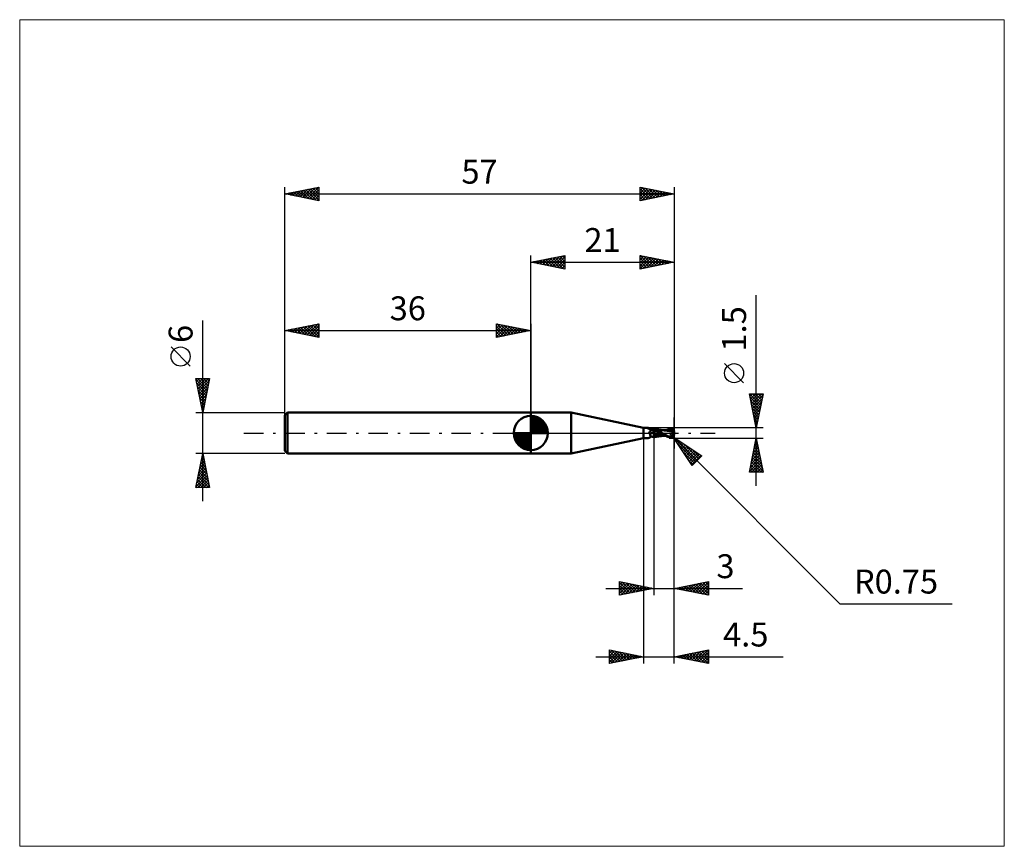
# Model space of a CAD drawing. Units: millimetres. Extents: x -75 to 69, y -61 to 61.
import ezdxf
from ezdxf.enums import TextEntityAlignment as Align

# ---------------------------------------------------------------- set-up
doc = ezdxf.new("R2010")
doc.units = ezdxf.units.MM
doc.header["$LTSCALE"] = 7.15
doc.linetypes.add('LONGDASH_DASH', pattern=[0.85, 0.4, -0.2, 0.05, -0.2])
for name, color, linetype in [('1', 4, 'CONTINUOUS'), ('2', 7, 'CONTINUOUS'), ('4', 2, 'LONGDASH_DASH'), ('CUT', 1, 'CONTINUOUS'), ('INFTOTAL', 9, 'CONTINUOUS'), ('NOCUT', 7, 'CONTINUOUS'), ('SK1', 4, 'CONTINUOUS'), ('SK2', 7, 'CONTINUOUS'), ('SK4', 2, 'LONGDASH_DASH')]:
    doc.layers.add(name, color=color, linetype=linetype)
doc.styles.get("Standard").update_dxf_attribs({"font": 'Monospac821 BT'})

msp = doc.modelspace()

# ---------------------------------------------------------------- linework, layer by layer
at = {"layer": '1', "color": 4, "linetype": 'CONTINUOUS', "lineweight": 50}
for p, q in [((0, 3), (5.91, 3)), ((0, -3), (0, 3)), ((16.5, 0.75), (5.91, 3)), ((5.91, -3), (5.91, 3)), ((16.5, 0.75), (17.01, 0.75)), ((16.5, -0.75), (16.5, 0.75)), ((16.99, 0.75), (16.99, 0.75)), ((16.99, 0.75), (16.99, 0.75)), ((16.99, 0.75), (16.99, 0.75)), ((16.99, 0.74), (16.99, 0.75)), ((16.99, 0.75), (17, 0.75)), ((16.99, 0.75), (16.99, 0.75)), ((16.99, 0.75), (16.99, 0.75)), ((16.99, 0.75), (16.99, 0.75)), ((16.99, 0.75), (16.99, 0.75)), ((17, 0.74), (16.99, 0.74)), ((17, 0.75), (17.01, 0.75)), ((17, 0.75), (17, 0.75)), ((17, 0.75), (17, 0.75)), ((17, 0.74), (17, 0.74)), ((17, 0.74), (17, 0.74)), ((17, 0.74), (17, 0.74)), ((17.01, 0.74), (17, 0.74)), ((17.02, 0.75), (17.01, 0.75)), ((17.01, 0.75), (17.01, 0.75)), ((17.01, 0.75), (17.01, 0.75)), ((17.01, 0.74), (17.01, 0.74)), ((17.04, 0.73), (17.01, 0.74)), ((17.03, 0.75), (17.02, 0.75)), ((17.02, 0.75), (17.02, 0.75)), ((17.04, 0.75), (17.03, 0.75)), ((17.04, 0.75), (17.04, 0.75)), ((17.05, 0.75), (17.04, 0.75)), ((17.06, 0.72), (17.04, 0.73)), ((17.09, 0.75), (17.05, 0.75)), ((17.05, 0.75), (17.05, 0.75)), ((17.09, 0.71), (17.06, 0.72)), ((17.12, 0.75), (17.09, 0.75)), ((17.12, 0.7), (17.09, 0.71)), ((17.15, 0.75), (17.12, 0.75)), ((17.15, 0.69), (17.12, 0.7)), ((17.18, 0.74), (17.15, 0.75)), ((17.18, 0.67), (17.15, 0.69)), ((17.21, 0.74), (17.18, 0.74)), ((17.21, 0.66), (17.18, 0.67)), ((17.24, 0.74), (17.21, 0.74)), ((17.25, 0.65), (17.21, 0.66)), ((17.26, 0.73), (17.24, 0.74)), ((17.28, 0.63), (17.25, 0.65)), ((17.29, 0.73), (17.26, 0.73)), ((17.32, 0.62), (17.28, 0.63)), ((17.32, 0.72), (17.29, 0.73)), ((17.34, 0.71), (17.32, 0.72)), ((17.36, 0.6), (17.32, 0.62)), ((17.33, 0.06), (17.34, 0.07)), ((17.33, 0.04), (17.33, 0.06)), ((17.33, 0.02), (17.33, 0.04)), ((17.33, 0), (17.33, 0.02)), ((17.33, -0.01), (17.33, 0)), ((17.36, 0.71), (17.34, 0.71)), ((17.34, 0.09), (17.35, 0.11)), ((17.34, 0.07), (17.34, 0.09)), ((17.35, 0.11), (17.36, 0.13)), ((17.38, 0.7), (17.36, 0.71)), ((17.39, 0.59), (17.36, 0.6)), ((17.36, 0.14), (17.37, 0.16)), ((17.36, 0.13), (17.36, 0.14)), ((17.37, 0.16), (17.38, 0.18)), ((17.4, 0.68), (17.38, 0.7)), ((17.38, 0.18), (17.4, 0.19)), ((17.43, 0.58), (17.39, 0.59)), ((17.42, 0.67), (17.4, 0.68)), ((17.4, 0.19), (17.41, 0.21)), ((17.41, 0.21), (17.42, 0.23)), ((17.44, 0.66), (17.42, 0.67)), ((17.42, 0.23), (17.44, 0.24)), ((17.47, 0.57), (17.43, 0.58)), ((17.45, 0.64), (17.44, 0.66)), ((17.44, 0.24), (17.45, 0.26)), ((17.47, 0.62), (17.45, 0.64)), ((17.45, 0.26), (17.47, 0.27)), ((17.48, 0.61), (17.47, 0.62)), ((17.51, 0.56), (17.47, 0.57)), ((17.47, 0.27), (17.48, 0.29)), ((17.48, 0.61), (17.48, 0.61)), ((17.49, 0.59), (17.48, 0.61)), ((17.48, 0.29), (17.5, 0.3)), ((17.5, 0.58), (17.49, 0.59)), ((17.51, 0.58), (17.5, 0.58)), ((17.5, 0.3), (17.52, 0.32)), ((17.52, 0.57), (17.51, 0.58)), ((17.56, 0.55), (17.51, 0.56)), ((17.54, 0.56), (17.52, 0.57)), ((17.52, 0.32), (17.54, 0.33)), ((17.56, 0.55), (17.54, 0.56)), ((17.54, 0.33), (17.56, 0.34)), ((17.58, 0.55), (17.56, 0.55)), ((17.6, 0.54), (17.56, 0.55)), ((17.56, 0.34), (17.57, 0.35)), ((17.57, 0.35), (17.59, 0.37)), ((17.61, 0.54), (17.58, 0.55)), ((17.59, 0.37), (17.65, 0.39)), ((17.64, 0.53), (17.6, 0.54)), ((17.63, 0.53), (17.61, 0.54)), ((17.64, 0.53), (17.63, 0.53)), ((17.68, 0.52), (17.64, 0.53)), ((17.67, 0.53), (17.64, 0.53)), ((17.65, 0.39), (17.7, 0.42)), ((17.7, 0.53), (17.67, 0.53)), ((17.7, 0.52), (17.68, 0.52)), ((17.7, 0.53), (17.73, 0.53)), ((17.72, 0.52), (17.7, 0.52)), ((17.7, 0.42), (17.75, 0.44)), ((17.74, 0.52), (17.72, 0.52)), ((17.73, 0.53), (17.77, 0.54)), ((17.76, 0.52), (17.74, 0.52)), ((17.75, 0.44), (17.81, 0.46)), ((17.76, 0.52), (17.78, 0.52)), ((17.77, 0.54), (17.81, 0.55)), ((17.78, 0.52), (17.8, 0.52)), ((17.8, 0.52), (17.81, 0.52)), ((17.81, 0.55), (17.84, 0.56)), ((17.81, 0.52), (17.83, 0.52)), ((17.81, 0.46), (17.87, 0.48)), ((17.83, 0.52), (17.85, 0.52)), ((17.84, 0.56), (17.88, 0.57)), ((17.85, 0.52), (17.87, 0.53)), ((17.87, 0.53), (17.88, 0.53)), ((17.87, 0.48), (17.94, 0.49)), ((17.88, 0.57), (17.92, 0.58)), ((17.88, 0.53), (17.9, 0.54)), ((17.9, 0.54), (17.91, 0.54)), ((17.91, 0.54), (17.93, 0.55)), ((17.92, 0.58), (17.96, 0.6)), ((17.93, 0.55), (17.94, 0.55)), ((17.94, 0.55), (17.95, 0.56)), ((17.94, 0.49), (18, 0.5)), ((17.95, 0.56), (17.96, 0.56)), ((17.96, 0.6), (18, 0.62)), ((17.96, 0.56), (17.97, 0.56)), ((17.97, 0.56), (17.98, 0.57)), ((17.98, 0.57), (17.99, 0.58)), ((17.98, 0.57), (17.98, 0.57)), ((17.99, 0.58), (18, 0.58)), ((18.04, 0.62), (18, 0.63)), ((18, -0.63), (18, 0.63)), ((18.04, 0.59), (18, 0.6)), ((18, 0.58), (18, 0.59)), ((18.16, 0.42), (18, 0.5)), ((18.16, 0.35), (18, 0.41)), ((18.27, -0.07), (18, 0.02)), ((18.08, 0.61), (18.04, 0.62)), ((18.1, 0.56), (18.04, 0.59)), ((18.12, 0.6), (18.08, 0.61)), ((18.18, 0.53), (18.1, 0.56)), ((18.16, 0.59), (18.12, 0.6)), ((18.19, 0.59), (18.16, 0.59)), ((18.31, 0.35), (18.16, 0.42)), ((18.33, 0.28), (18.16, 0.35)), ((18.28, 0.48), (18.18, 0.53)), ((18.26, 0.57), (18.19, 0.59)), ((18.33, 0.56), (18.26, 0.57)), ((18.4, 0.43), (18.28, 0.48)), ((18.44, 0.28), (18.31, 0.35)), ((18.38, 0.55), (18.33, 0.56)), ((18.49, 0.21), (18.33, 0.28)), ((18.45, 0.53), (18.38, 0.55)), ((18.51, 0.38), (18.4, 0.43)), ((18.57, 0.21), (18.44, 0.28)), ((18.52, 0.52), (18.45, 0.53)), ((18.65, 0.14), (18.49, 0.21)), ((18.63, 0.32), (18.51, 0.38)), ((18.57, 0.51), (18.52, 0.52)), ((18.64, 0.5), (18.57, 0.51)), ((18.68, 0.15), (18.57, 0.21)), ((18.75, 0.26), (18.63, 0.32)), ((18.72, 0.49), (18.64, 0.5)), ((18.82, 0.07), (18.65, 0.14)), ((18.82, 0.08), (18.68, 0.15)), ((18.76, 0.48), (18.72, 0.49)), ((18.9, 0.19), (18.75, 0.26)), ((18.84, 0.47), (18.76, 0.48)), ((18.98, 0), (18.82, 0.08)), ((18.98, 0), (18.82, 0.07)), ((18.91, 0.46), (18.84, 0.47)), ((19.07, 0.1), (18.9, 0.19)), ((18.95, 0.46), (18.91, 0.46)), ((19.03, 0.45), (18.95, 0.46)), ((18.98, 0), (18.98, 0)), ((19.1, 0.44), (19.03, 0.45)), ((19.24, 0), (19.07, 0.1)), ((19.14, 0.43), (19.1, 0.44)), ((19.22, 0.43), (19.14, 0.43)), ((19.29, 0.42), (19.22, 0.43)), ((19.34, -0.06), (19.24, 0)), ((19.34, 0.41), (19.29, 0.42)), ((19.4, 0.41), (19.34, 0.41)), ((19.45, 0.4), (19.4, 0.41)), ((19.53, 0.39), (19.45, 0.4)), ((19.51, 0.4), (19.56, 0.4)), ((19.59, 0.39), (19.53, 0.39)), ((19.56, 0.4), (19.62, 0.4)), ((19.62, 0.39), (19.59, 0.39)), ((19.62, 0.4), (19.66, 0.4)), ((19.65, 0.38), (19.62, 0.39)), ((19.69, 0.38), (19.65, 0.38)), ((19.66, 0.4), (19.7, 0.4)), ((19.73, 0.38), (19.69, 0.38)), ((19.7, 0.4), (19.75, 0.4)), ((19.77, 0.37), (19.73, 0.38)), ((19.8, 0.4), (19.75, 0.4)), ((19.81, 0.37), (19.77, 0.37)), ((19.85, 0.4), (19.8, 0.4)), ((19.84, 0.36), (19.81, 0.37)), ((19.84, 0.36), (19.81, 0.37)), ((19.84, 0.4), (19.98, 0.44)), ((19.86, 0.36), (19.84, 0.36)), ((19.87, 0.36), (19.84, 0.36)), ((19.9, 0.4), (19.85, 0.4)), ((19.88, 0.36), (19.86, 0.36)), ((19.9, 0.35), (19.87, 0.36)), ((19.91, 0.35), (19.88, 0.36)), ((19.98, 0.4), (19.9, 0.4)), ((19.93, 0.35), (19.9, 0.35)), ((19.93, 0.35), (19.91, 0.35)), ((19.95, 0.35), (19.93, 0.35)), ((19.96, 0.35), (19.93, 0.35)), ((19.98, 0.34), (19.95, 0.35)), ((19.98, 0.34), (19.96, 0.35)), ((19.98, 0.44), (20.11, 0.49)), ((20.05, 0.4), (19.98, 0.4)), ((20.16, 0.32), (19.98, 0.34)), ((20.12, 0.4), (20.05, 0.4)), ((20.11, 0.49), (20.25, 0.52)), ((20.22, 0.39), (20.12, 0.4)), ((20.34, 0.29), (20.16, 0.32)), ((20.32, 0.39), (20.22, 0.39)), ((20.25, 0.63), (20.29, 0.64)), ((20.25, 0.52), (20.39, 0.55)), ((20.29, 0.64), (20.33, 0.65)), ((20.42, 0.39), (20.32, 0.39)), ((20.33, 0.65), (20.37, 0.65)), ((20.5, 0.26), (20.34, 0.29)), ((20.37, 0.65), (20.41, 0.66)), ((20.39, 0.55), (20.53, 0.58)), ((20.41, 0.66), (20.45, 0.66)), ((20.51, 0.38), (20.42, 0.39)), ((20.49, 0.65), (20.45, 0.66)), ((20.53, 0.65), (20.49, 0.65)), ((20.64, 0.23), (20.5, 0.26)), ((20.61, 0.37), (20.51, 0.38)), ((20.56, 0.64), (20.53, 0.65)), ((20.53, 0.58), (20.67, 0.6)), ((20.6, 0.63), (20.56, 0.64)), ((20.64, 0.61), (20.6, 0.63)), ((20.71, 0.36), (20.61, 0.37)), ((20.67, 0.6), (20.64, 0.61)), ((20.76, 0.2), (20.64, 0.23)), ((20.7, 0.58), (20.67, 0.6)), ((20.72, 0.57), (20.7, 0.58)), ((20.74, 0.35), (20.71, 0.36)), ((20.74, 0.55), (20.72, 0.57)), ((20.76, 0.54), (20.74, 0.55)), ((20.77, 0.35), (20.74, 0.35)), ((20.78, 0.52), (20.76, 0.54)), ((20.86, 0.18), (20.76, 0.2)), ((20.8, 0.34), (20.77, 0.35)), ((20.8, 0.51), (20.78, 0.52)), ((20.82, 0.49), (20.8, 0.51)), ((20.83, 0.34), (20.8, 0.34)), ((20.81, -0.02), (20.82, 0.01)), ((20.83, 0.47), (20.82, 0.49)), ((20.82, 0.01), (20.83, 0.04)), ((20.84, 0.46), (20.83, 0.47)), ((20.86, 0.34), (20.83, 0.34)), ((20.83, 0.04), (20.84, 0.06)), ((20.86, 0.44), (20.84, 0.46)), ((20.84, 0.06), (20.85, 0.09)), ((20.85, 0.12), (20.86, 0.15)), ((20.85, 0.09), (20.85, 0.12)), ((20.87, 0.43), (20.86, 0.44)), ((20.89, 0.33), (20.86, 0.34)), ((20.86, 0.19), (20.87, 0.19)), ((20.86, 0.19), (20.86, 0.19)), ((20.86, 0.19), (20.86, 0.19)), ((20.86, 0.18), (20.86, 0.19)), ((20.86, 0.15), (20.86, 0.18)), ((20.86, 0.18), (20.86, 0.18)), ((20.86, 0.18), (20.86, 0.18)), ((20.86, 0.18), (20.86, 0.18)), ((20.86, 0.18), (20.86, 0.18)), ((20.86, 0.18), (20.86, 0.18)), ((20.88, 0.41), (20.87, 0.43)), ((20.87, 0.19), (20.88, 0.19)), ((20.87, 0.19), (20.87, 0.19)), ((20.88, 0.4), (20.88, 0.41)), ((20.89, 0.39), (20.88, 0.4)), ((20.88, 0.19), (20.89, 0.19)), ((20.88, 0.19), (20.88, 0.19)), ((20.88, 0.19), (20.88, 0.19)), ((20.89, 0.37), (20.89, 0.39)), ((20.9, 0.36), (20.89, 0.37)), ((20.89, 0.33), (20.9, 0.34)), ((20.89, 0.33), (20.89, 0.33)), ((20.89, 0.32), (20.89, 0.33)), ((20.89, 0.3), (20.89, 0.32)), ((20.89, 0.28), (20.89, 0.3)), ((20.89, 0.26), (20.89, 0.28)), ((20.89, 0.24), (20.89, 0.26)), ((20.89, 0.22), (20.89, 0.24)), ((20.89, 0.19), (20.89, 0.22)), ((20.9, 0.35), (20.9, 0.36)), ((20.9, 0.35), (20.9, 0.35)), ((20.9, 0.34), (20.9, 0.35)), ((21, 0), (20.98, 0)), ((5.91, -3), (16.5, -0.75)), ((16.5, -0.75), (17.01, -0.75)), ((17.01, -0.75), (17.02, -0.75)), ((17.02, -0.75), (17.02, -0.75)), ((17.02, -0.75), (17.03, -0.75)), ((17.03, -0.75), (17.04, -0.75)), ((17.04, -0.75), (17.05, -0.75)), ((17.04, -0.75), (17.04, -0.75)), ((17.05, -0.75), (17.05, -0.75)), ((17.05, -0.75), (17.09, -0.75)), ((17.09, -0.75), (17.12, -0.75)), ((17.12, -0.75), (17.15, -0.75)), ((17.15, -0.75), (17.18, -0.74)), ((17.18, -0.74), (17.21, -0.74)), ((17.21, -0.74), (17.24, -0.74)), ((17.24, -0.74), (17.26, -0.73)), ((17.26, -0.73), (17.29, -0.73)), ((17.29, -0.73), (17.32, -0.72)), ((17.32, -0.72), (17.34, -0.71)), ((17.33, -0.02), (17.33, -0.01)), ((17.33, -0.03), (17.33, -0.02)), ((17.33, -0.04), (17.33, -0.03)), ((17.34, -0.05), (17.33, -0.04)), ((17.34, -0.06), (17.34, -0.05)), ((17.34, -0.07), (17.34, -0.06)), ((17.35, -0.08), (17.34, -0.07)), ((17.34, -0.71), (17.36, -0.71)), ((17.35, -0.09), (17.35, -0.08)), ((17.36, -0.1), (17.35, -0.09)), ((17.36, -0.1), (17.36, -0.1)), ((17.37, -0.11), (17.36, -0.1)), ((17.36, -0.71), (17.38, -0.7)), ((17.38, -0.12), (17.37, -0.11)), ((17.39, -0.13), (17.38, -0.12)), ((17.38, -0.7), (17.4, -0.68)), ((17.39, -0.13), (17.39, -0.13)), ((17.4, -0.14), (17.39, -0.13)), ((17.41, -0.15), (17.4, -0.14)), ((17.4, -0.68), (17.42, -0.67)), ((17.42, -0.15), (17.41, -0.15)), ((17.43, -0.16), (17.42, -0.15)), ((17.42, -0.67), (17.44, -0.66)), ((17.44, -0.19), (17.43, -0.16)), ((17.45, -0.22), (17.44, -0.19)), ((17.44, -0.66), (17.45, -0.64)), ((17.46, -0.26), (17.45, -0.22)), ((17.45, -0.64), (17.47, -0.62)), ((17.47, -0.29), (17.46, -0.26)), ((17.48, -0.32), (17.47, -0.29)), ((17.47, -0.62), (17.48, -0.6)), ((17.47, -0.62), (17.48, -0.61)), ((17.49, -0.36), (17.48, -0.32)), ((17.48, -0.6), (17.49, -0.58)), ((17.48, -0.61), (17.49, -0.59)), ((17.48, -0.61), (17.48, -0.61)), ((17.5, -0.39), (17.49, -0.36)), ((17.49, -0.56), (17.5, -0.53)), ((17.49, -0.58), (17.49, -0.56)), ((17.49, -0.59), (17.5, -0.58)), ((17.5, -0.42), (17.5, -0.39)), ((17.5, -0.45), (17.5, -0.42)), ((17.5, -0.48), (17.5, -0.45)), ((17.5, -0.51), (17.5, -0.48)), ((17.5, -0.53), (17.5, -0.51)), ((17.5, -0.58), (17.51, -0.58)), ((17.51, -0.58), (17.52, -0.57)), ((17.52, -0.57), (17.54, -0.56)), ((17.54, -0.56), (17.56, -0.55)), ((17.56, -0.55), (17.58, -0.55)), ((17.58, -0.55), (17.61, -0.54)), ((17.61, -0.54), (17.63, -0.54)), ((17.63, -0.54), (17.64, -0.53)), ((17.64, -0.53), (17.67, -0.53)), ((17.67, -0.53), (17.7, -0.53)), ((17.73, -0.53), (17.7, -0.53)), ((17.77, -0.54), (17.73, -0.53)), ((17.81, -0.55), (17.77, -0.54)), ((17.84, -0.56), (17.81, -0.55)), ((17.88, -0.57), (17.84, -0.56)), ((17.92, -0.58), (17.88, -0.57)), ((17.96, -0.6), (17.92, -0.58)), ((18, -0.62), (17.96, -0.6)), ((18.03, -0.21), (18, -0.2)), ((18, -0.63), (18.04, -0.62)), ((18.06, -0.23), (18.03, -0.21)), ((18.04, -0.62), (18.08, -0.61)), ((18.09, -0.24), (18.06, -0.23)), ((18.08, -0.61), (18.12, -0.6)), ((18.13, -0.25), (18.09, -0.24)), ((18.12, -0.6), (18.16, -0.59)), ((18.16, -0.25), (18.13, -0.25)), ((18.19, -0.26), (18.16, -0.25)), ((18.16, -0.59), (18.2, -0.58)), ((18.24, -0.27), (18.19, -0.26)), ((18.2, -0.58), (18.28, -0.57)), ((18.29, -0.29), (18.24, -0.27)), ((18.54, -0.14), (18.27, -0.07)), ((18.28, -0.57), (18.34, -0.55)), ((18.34, -0.3), (18.29, -0.29)), ((18.39, -0.31), (18.34, -0.3)), ((18.34, -0.55), (18.39, -0.55)), ((18.44, -0.31), (18.39, -0.31)), ((18.39, -0.55), (18.47, -0.53)), ((18.49, -0.32), (18.44, -0.31)), ((18.47, -0.53), (18.54, -0.52)), ((18.65, -0.34), (18.49, -0.32)), ((18.81, -0.21), (18.54, -0.14)), ((18.54, -0.52), (18.59, -0.51)), ((18.59, -0.51), (18.67, -0.5)), ((18.83, -0.36), (18.65, -0.34)), ((18.67, -0.5), (18.73, -0.49)), ((18.73, -0.49), (18.79, -0.48)), ((18.79, -0.48), (18.87, -0.47)), ((19.08, -0.27), (18.81, -0.21)), ((19, -0.38), (18.83, -0.36)), ((18.87, -0.47), (18.93, -0.46)), ((18.93, -0.46), (18.99, -0.45)), ((19.08, -0.06), (18.98, 0)), ((18.98, 0), (18.98, 0)), ((18.98, 0), (18.98, 0)), ((18.98, 0), (18.98, 0)), ((18.98, 0), (18.98, 0)), ((18.99, -0.45), (19.07, -0.44)), ((19.16, -0.39), (19, -0.38)), ((19.07, -0.44), (19.13, -0.44)), ((19.17, -0.11), (19.08, -0.06)), ((19.34, -0.32), (19.08, -0.27)), ((19.13, -0.44), (19.18, -0.43)), ((19.29, -0.39), (19.16, -0.39)), ((19.27, -0.17), (19.17, -0.11)), ((19.18, -0.43), (19.26, -0.42)), ((19.26, -0.42), (19.32, -0.41)), ((19.37, -0.23), (19.27, -0.17)), ((19.4, -0.4), (19.29, -0.39)), ((19.32, -0.41), (19.37, -0.41)), ((19.44, -0.12), (19.34, -0.06)), ((19.61, -0.37), (19.34, -0.32)), ((19.48, -0.29), (19.37, -0.23)), ((19.37, -0.41), (19.44, -0.4)), ((19.44, -0.39), (19.4, -0.39)), ((19.52, -0.18), (19.44, -0.12)), ((19.55, -0.4), (19.44, -0.39)), ((19.44, -0.4), (19.51, -0.39)), ((19.6, -0.36), (19.48, -0.29)), ((19.61, -0.23), (19.52, -0.18)), ((19.59, -0.4), (19.55, -0.4)), ((19.63, -0.4), (19.59, -0.4)), ((19.74, -0.43), (19.6, -0.36)), ((19.69, -0.28), (19.61, -0.23)), ((19.67, -0.4), (19.63, -0.4)), ((19.78, -0.32), (19.69, -0.28)), ((19.9, -0.51), (19.74, -0.43)), ((19.86, -0.37), (19.78, -0.32)), ((19.94, -0.4), (19.86, -0.37)), ((20.08, -0.57), (19.9, -0.51)), ((20.02, -0.44), (19.94, -0.4)), ((20.09, -0.47), (20.02, -0.44)), ((20.25, -0.63), (20.08, -0.57)), ((20.16, -0.5), (20.09, -0.47)), ((20.16, -0.5), (20.2, -0.5)), ((20.16, -0.51), (20.16, -0.5)), ((20.2, -0.5), (20.23, -0.5)), ((20.23, -0.5), (20.26, -0.5)), ((20.25, -0.63), (20.25, -0.55)), ((20.31, -0.64), (20.25, -0.63)), ((20.26, -0.5), (20.29, -0.49)), ((20.29, -0.49), (20.32, -0.49)), ((20.38, -0.65), (20.31, -0.64)), ((20.32, -0.49), (20.35, -0.49)), ((20.35, -0.49), (20.38, -0.49)), ((20.38, -0.49), (20.4, -0.49)), ((20.38, -0.57), (20.38, -0.49)), ((20.44, -0.66), (20.38, -0.65)), ((20.4, -0.49), (20.43, -0.48)), ((20.43, -0.48), (20.45, -0.47)), ((20.44, -0.66), (20.5, -0.65)), ((20.45, -0.47), (20.48, -0.46)), ((20.48, -0.46), (20.5, -0.45)), ((20.5, -0.45), (20.53, -0.44)), ((20.5, -0.65), (20.56, -0.64)), ((20.53, -0.44), (20.55, -0.42)), ((20.55, -0.42), (20.57, -0.41)), ((20.56, -0.64), (20.62, -0.62)), ((20.57, -0.41), (20.59, -0.39)), ((20.59, -0.39), (20.61, -0.37)), ((20.61, -0.37), (20.63, -0.35)), ((20.62, -0.62), (20.67, -0.6)), ((20.63, -0.35), (20.65, -0.33)), ((20.65, -0.33), (20.67, -0.3)), ((20.67, -0.3), (20.69, -0.28)), ((20.67, -0.6), (20.7, -0.58)), ((20.69, -0.28), (20.7, -0.25)), ((20.7, -0.25), (20.72, -0.23)), ((20.7, -0.58), (20.72, -0.57)), ((20.72, -0.23), (20.74, -0.2)), ((20.72, -0.57), (20.74, -0.55)), ((20.74, -0.2), (20.75, -0.17)), ((20.74, -0.55), (20.76, -0.54)), ((20.75, -0.17), (20.77, -0.14)), ((20.76, -0.54), (20.78, -0.52)), ((20.77, -0.14), (20.78, -0.11)), ((20.78, -0.11), (20.79, -0.08)), ((20.78, -0.52), (20.8, -0.51)), ((20.79, -0.08), (20.8, -0.05)), ((20.8, -0.05), (20.81, -0.02)), ((20.8, -0.51), (20.82, -0.49)), ((20.82, -0.49), (20.83, -0.47)), ((20.83, -0.47), (20.84, -0.46)), ((20.84, -0.46), (20.86, -0.44)), ((0, -3), (5.91, -3))]:
    msp.add_line(p, q, dxfattribs=at)
msp.add_arc((20.25, 0), 0.75, 323.9046, 36.0954, dxfattribs=at)
for centre, major_axis, ratio, start_param, end_param in [((17.71, 1.15), (0.633, 0.447), 0.813404, 3.061914, 3.123712), ((18.04, -0.69), (-0.667, 0.471), 0.813405, 5.290698, 6.167451), ((18.12, -0.57), (-0.921, 0.65), 0.813405, 5.351102, 5.757077), ((17.71, 1.15), (0.633, 0.447), 0.813404, 4.410435, 4.593772), ((20.44, 0.04), (-0.136, 0.635), 0.859393, 2.557629, 4.468234), ((20.44, 0.04), (-0.13, 0.607), 0.859394, 2.783856, 4.468234), ((20.3, -0.15), (0.668, 0.207), 0.53674, 6.13489, 6.714268), ((20.3, -0.15), (0.694, 0.215), 0.536741, 6.118193, 6.690508), ((20.66, 0.02), (-1.15, 0.12), 0.542997, 1.183581, 1.382409), ((21, 0), (-1.3, 0.14), 0.568606, 0.931567, 1.015389)]:
    msp.add_ellipse(centre, major_axis=major_axis, ratio=ratio, start_param=start_param, end_param=end_param, dxfattribs=at)
at = {"layer": '2', "color": 7, "linetype": 'CONTINUOUS', "lineweight": 25}
for p, q in [((0, 3), (0, 26)), ((0, 25), (5, 26)), ((3.16, 24.37), (4.73, 25.95)), ((4.98, 26), (5, 25.97)), ((5, 26), (5, 24)), ((16, 24), (16, 26)), ((16, 26), (21, 25)), ((16, 26), (17.67, 24.33)), ((16, 25.76), (16.2, 25.96)), ((21, 26), (21, -2.25)), ((0, 25), (21, 25)), ((5, 24), (0, 25)), ((0.03, 25.01), (0.04, 24.99)), ((0.33, 24.93), (0.49, 25.1)), ((0.38, 25.08), (0.57, 24.89)), ((0.68, 24.86), (1.02, 25.2)), ((0.73, 25.15), (1.1, 24.78)), ((1.03, 24.79), (1.55, 25.31)), ((1.09, 25.22), (1.63, 24.67)), ((1.39, 24.72), (2.08, 25.42)), ((1.44, 25.29), (2.16, 24.57)), ((1.74, 24.65), (2.61, 25.52)), ((1.79, 25.36), (2.69, 24.46)), ((2.1, 24.58), (3.14, 25.63)), ((2.15, 25.43), (3.22, 24.36)), ((2.45, 24.51), (3.67, 25.73)), ((2.5, 25.5), (3.75, 24.25)), ((2.8, 24.44), (4.2, 25.84)), ((2.85, 25.57), (4.28, 24.14)), ((3.21, 25.64), (4.81, 24.04)), ((3.51, 24.3), (5, 25.79)), ((3.56, 25.71), (5, 24.27)), ((3.86, 24.23), (5, 25.36)), ((3.92, 25.78), (5, 24.7)), ((4.22, 24.16), (5, 24.94)), ((4.27, 25.85), (5, 25.12)), ((4.57, 24.09), (5, 24.52)), ((4.62, 25.92), (5, 25.55)), ((16, 25.33), (16.56, 25.89)), ((16, 24.91), (16.91, 25.82)), ((16, 24.49), (17.26, 25.75)), ((16, 24.06), (17.62, 25.68)), ((16, 25.58), (17.31, 24.26)), ((16, 25.15), (16.96, 24.19)), ((21, 25), (16, 24)), ((16, 24.73), (16.61, 24.12)), ((16.45, 24.09), (17.97, 25.61)), ((16.53, 25.89), (18.02, 24.4)), ((16.98, 24.2), (18.32, 25.54)), ((17.06, 25.79), (18.38, 24.48)), ((17.51, 24.3), (18.68, 25.46)), ((17.59, 25.68), (18.73, 24.55)), ((18.05, 24.41), (19.03, 25.39)), ((18.12, 25.58), (19.08, 24.62)), ((18.58, 24.52), (19.38, 25.32)), ((18.65, 25.47), (19.44, 24.69)), ((19.11, 24.62), (19.74, 25.25)), ((19.18, 25.36), (19.79, 24.76)), ((19.64, 24.73), (20.09, 25.18)), ((19.71, 25.26), (20.14, 24.83)), ((20.17, 24.83), (20.44, 25.11)), ((20.25, 25.15), (20.5, 24.9)), ((20.7, 24.94), (20.8, 25.04)), ((20.78, 25.04), (20.85, 24.97)), ((4.92, 24.02), (5, 24.09)), ((16, 24.31), (16.25, 24.05)), ((33, -7.75), (33, 20.18)), ((31.15, 7.36), (28.35, 10.16)), ((33, 0.75), (32, 5.75)), ((32, 5.75), (34, 5.75)), ((32.01, 5.71), (32.05, 5.75)), ((32.01, 5.75), (33.67, 4.09)), ((32.08, 5.36), (32.47, 5.75)), ((32.1, 5.23), (33.6, 3.74)), ((32.15, 5), (32.9, 5.75)), ((32.21, 4.7), (33.53, 3.38)), ((32.22, 4.65), (33.32, 5.75)), ((32.29, 4.29), (33.75, 5.75)), ((32.36, 3.94), (33.96, 5.54)), ((32.43, 5.75), (33.74, 4.44)), ((32.43, 3.59), (33.85, 5.01)), ((32.5, 3.23), (33.75, 4.48)), ((32.86, 5.75), (33.81, 4.8)), ((34, 5.75), (33, 0.75)), ((33.28, 5.75), (33.88, 5.15)), ((33.71, 5.75), (33.95, 5.51)), ((32.32, 4.17), (33.46, 3.03)), ((32.42, 3.64), (33.39, 2.68)), ((32.53, 3.11), (33.31, 2.32)), ((32.57, 2.88), (33.64, 3.95)), ((32.64, 2.53), (33.53, 3.42)), ((32.72, 2.17), (33.43, 2.88)), ((21, -23.75), (21, 2.25)), ((21, -33.75), (21, 2.25)), ((32.63, 2.58), (33.24, 1.97)), ((32.74, 2.05), (33.17, 1.62)), ((32.79, 1.82), (33.32, 2.35)), ((32.85, 1.52), (33.1, 1.26)), ((32.86, 1.47), (33.21, 1.82)), ((16.5, 0), (16.5, -33.75)), ((34, 0.75), (20.25, 0.75)), ((20.78, -0.53), (20.25, 0)), ((32.93, 1.11), (33.11, 1.29)), ((32.95, 0.99), (33.03, 0.91)), ((33, 0.76), (33, 0.76)), ((18, -0.75), (18, -23.75)), ((20.25, -0.75), (34, -0.75)), ((20.78, -0.53), (45.25, -25)), ((20.78, -0.53), (25.03, -3.36)), ((23.61, -4.77), (20.78, -0.53)), ((20.82, -0.59), (20.84, -0.57)), ((20.99, -0.84), (21.1, -0.74)), ((21.11, -0.75), (24.37, -4.01)), ((21.16, -1.1), (21.35, -0.91)), ((21.33, -1.35), (21.6, -1.08)), ((21.5, -1.6), (21.86, -1.25)), ((21.67, -1.86), (22.11, -1.42)), ((32, -5.75), (33, -0.75)), ((32.89, -1.32), (33.08, -1.13)), ((32.93, -1.11), (33.11, -1.29)), ((32.99, -0.79), (33.01, -0.78)), ((33, -0.75), (34, -5.75)), ((33, -0.75), (33, -0.76)), ((21.41, -1.47), (24.16, -4.22)), ((21.84, -2.11), (22.37, -1.59)), ((22.01, -2.37), (22.62, -1.75)), ((22.18, -2.62), (22.88, -1.92)), ((22.26, -2.74), (23.95, -4.43)), ((22.35, -2.88), (23.13, -2.09)), ((22.39, -1.6), (24.59, -3.8)), ((22.52, -3.13), (23.39, -2.26)), ((22.69, -3.39), (23.64, -2.43)), ((22.86, -3.64), (23.9, -2.6)), ((23.03, -3.9), (24.15, -2.77)), ((23.66, -2.45), (24.8, -3.58)), ((32.46, -3.44), (33.36, -2.55)), ((32.57, -2.91), (33.29, -2.19)), ((32.57, -2.88), (33.64, -3.94)), ((32.65, -2.52), (33.53, -3.41)), ((32.67, -2.38), (33.22, -1.84)), ((32.72, -2.17), (33.43, -2.88)), ((32.78, -1.85), (33.15, -1.49)), ((32.79, -1.82), (33.32, -2.35)), ((32.86, -1.46), (33.21, -1.82)), ((23.11, -4.02), (23.74, -4.64)), ((23.2, -4.15), (24.4, -2.94)), ((23.37, -4.4), (24.66, -3.11)), ((23.54, -4.66), (24.91, -3.28)), ((25.03, -3.36), (23.61, -4.77)), ((24.93, -3.29), (25.01, -3.37)), ((32.04, -5.57), (33.64, -3.96)), ((32.14, -5.04), (33.57, -3.61)), ((32.25, -4.5), (33.5, -3.25)), ((32.28, -5.75), (33.71, -4.31)), ((32.29, -4.29), (33.75, -5.75)), ((32.36, -3.97), (33.43, -2.9)), ((32.36, -3.94), (33.96, -5.53)), ((32.43, -3.58), (33.85, -5)), ((32.5, -3.23), (33.74, -4.47)), ((34, -5.75), (32, -5.75)), ((32.01, -5.7), (32.05, -5.75)), ((32.08, -5.35), (32.48, -5.75)), ((32.15, -5), (32.9, -5.75)), ((32.22, -4.64), (33.33, -5.75)), ((32.7, -5.75), (33.78, -4.67)), ((33.13, -5.75), (33.85, -5.02)), ((33.55, -5.75), (33.92, -5.37)), ((33.97, -5.75), (34, -5.73)), ((11, -22.75), (30.98, -22.75)), ((13, -23.75), (13, -21.75)), ((13, -21.75), (18, -22.75)), ((13, -21.81), (13.05, -21.76)), ((13, -22.24), (13.41, -21.83)), ((13, -21.88), (14.56, -23.44)), ((13, -22.66), (13.76, -21.9)), ((13, -23.09), (14.11, -21.97)), ((13, -23.51), (14.47, -22.04)), ((13, -22.3), (14.21, -23.51)), ((13, -22.73), (13.85, -23.58)), ((18, -22.75), (13, -23.75)), ((13.23, -23.7), (14.82, -22.11)), ((13.37, -21.82), (14.91, -23.37)), ((13.76, -23.6), (15.17, -22.18)), ((13.9, -21.93), (15.27, -23.3)), ((14.29, -23.49), (15.53, -22.26)), ((14.43, -22.04), (15.62, -23.23)), ((14.82, -23.39), (15.88, -22.33)), ((14.96, -22.14), (15.98, -23.15)), ((15.35, -23.28), (16.24, -22.4)), ((15.49, -22.25), (16.33, -23.08)), ((15.88, -23.17), (16.59, -22.47)), ((16.02, -22.35), (16.68, -23.01)), ((16.41, -23.07), (16.94, -22.54)), ((16.55, -22.46), (17.04, -22.94)), ((16.94, -22.96), (17.3, -22.61)), ((17.08, -22.57), (17.39, -22.87)), ((17.47, -22.86), (17.65, -22.68)), ((17.61, -22.67), (17.74, -22.8)), ((21, -22.75), (26, -21.75)), ((26, -23.75), (21, -22.75)), ((21.23, -22.8), (21.34, -22.68)), ((21.32, -22.69), (21.49, -22.85)), ((21.58, -22.87), (21.88, -22.57)), ((21.68, -22.61), (22.02, -22.95)), ((21.94, -22.94), (22.41, -22.47)), ((22.03, -22.54), (22.55, -23.06)), ((22.29, -23.01), (22.94, -22.36)), ((22.38, -22.47), (23.08, -23.17)), ((22.64, -23.08), (23.47, -22.26)), ((22.74, -22.4), (23.61, -23.27)), ((23, -23.15), (24, -22.15)), ((23.09, -22.33), (24.14, -23.38)), ((23.35, -23.22), (24.53, -22.04)), ((23.44, -22.26), (24.67, -23.48)), ((23.7, -23.29), (25.06, -21.94)), ((23.8, -22.19), (25.2, -23.59)), ((24.06, -23.36), (25.59, -21.83)), ((24.15, -22.12), (25.73, -23.7)), ((24.41, -23.43), (26, -21.84)), ((24.51, -22.05), (26, -23.54)), ((24.77, -23.5), (26, -22.27)), ((24.86, -21.98), (26, -23.12)), ((25.12, -23.57), (26, -22.69)), ((25.21, -21.91), (26, -22.7)), ((25.57, -21.84), (26, -22.27)), ((25.92, -21.77), (26, -21.85)), ((26, -21.75), (26, -23.75)), ((13, -23.15), (13.5, -23.65)), ((13, -23.57), (13.15, -23.72)), ((25.47, -23.64), (26, -23.12)), ((25.83, -23.72), (26, -23.54)), ((45.25, -25), (61.65, -25)), ((9.5, -32.75), (36.92, -32.75)), ((11.5, -33.75), (11.5, -31.75)), ((11.5, -31.75), (16.5, -32.75)), ((11.5, -31.83), (11.57, -31.76)), ((11.5, -32.25), (11.92, -31.83)), ((11.5, -32.68), (12.27, -31.9)), ((11.5, -31.92), (13.02, -33.45)), ((11.5, -33.1), (12.63, -31.98)), ((11.5, -33.53), (12.98, -32.05)), ((11.5, -32.35), (12.67, -33.52)), ((16.5, -32.75), (11.5, -33.75)), ((11.5, -32.77), (12.32, -33.59)), ((11.75, -33.7), (13.33, -32.12)), ((11.82, -31.81), (13.38, -33.37)), ((12.28, -33.59), (13.69, -32.19)), ((12.35, -31.92), (13.73, -33.3)), ((12.81, -33.49), (14.04, -32.26)), ((12.88, -32.03), (14.08, -33.23)), ((13.34, -33.38), (14.39, -32.33)), ((13.41, -32.13), (14.44, -33.16)), ((13.87, -33.28), (14.75, -32.4)), ((13.94, -32.24), (14.79, -33.09)), ((14.4, -33.17), (15.1, -32.47)), ((14.47, -32.34), (15.15, -33.02)), ((14.93, -33.06), (15.45, -32.54)), ((15, -32.45), (15.5, -32.95)), ((15.46, -32.96), (15.81, -32.61)), ((15.53, -32.56), (15.85, -32.88)), ((15.99, -32.85), (16.16, -32.68)), ((16.06, -32.66), (16.21, -32.81)), ((21, -32.75), (26, -31.75)), ((26, -33.75), (21, -32.75)), ((21.08, -32.77), (21.12, -32.73)), ((21.12, -32.73), (21.18, -32.79)), ((21.43, -32.84), (21.65, -32.62)), ((21.48, -32.65), (21.71, -32.89)), ((21.79, -32.91), (22.18, -32.51)), ((21.83, -32.58), (22.24, -33)), ((22.14, -32.98), (22.71, -32.41)), ((22.18, -32.51), (22.77, -33.1)), ((22.49, -33.05), (23.24, -32.3)), ((22.54, -32.44), (23.3, -33.21)), ((22.85, -33.12), (23.77, -32.2)), ((22.89, -32.37), (23.83, -33.32)), ((23.2, -33.19), (24.3, -32.09)), ((23.24, -32.3), (24.36, -33.42)), ((23.55, -33.26), (24.83, -31.98)), ((23.6, -32.23), (24.9, -33.53)), ((23.91, -33.33), (25.36, -31.88)), ((23.95, -32.16), (25.43, -33.64)), ((24.26, -33.4), (25.89, -31.77)), ((24.3, -32.09), (25.96, -33.74)), ((24.61, -33.47), (26, -32.09)), ((24.66, -32.02), (26, -33.36)), ((24.97, -33.54), (26, -32.51)), ((25.01, -31.95), (26, -32.94)), ((25.32, -33.61), (26, -32.93)), ((25.36, -31.88), (26, -32.51)), ((25.72, -31.81), (26, -32.09)), ((26, -31.75), (26, -33.75)), ((11.5, -33.19), (11.96, -33.66)), ((11.5, -33.62), (11.61, -33.73)), ((25.67, -33.68), (26, -33.36))]:
    msp.add_line(p, q, dxfattribs=at)
msp.add_circle((29.75, 8.76), 1.4, dxfattribs=at)
at = {"layer": '4', "color": 2, "linetype": 'LONGDASH_DASH', "lineweight": 25}
msp.add_line((0, 0), (21, 0), dxfattribs=at)
at = {"layer": 'CUT', "color": 1, "linetype": 'CONTINUOUS', "lineweight": 25}
for p, q in [((20.25, 0.75), (18, 0.75)), ((18, 0.75), (18, 0.74)), ((18, 0.74), (18, 0)), ((18, 0), (21, 0))]:
    msp.add_line(p, q, dxfattribs=at)
msp.add_arc((20.25, 0), 0.75, 0, 90, dxfattribs=at)
at = {"layer": 'INFTOTAL', "color": 9, "linetype": 'CONTINUOUS', "lineweight": 18}
for p, q in [((69.3, 60.5), (-74.8, 60.5)), ((-74.8, 60.5), (-74.8, -60.5)), ((69.3, -60.5), (69.3, 60.5)), ((-74.8, -60.5), (69.3, -60.5))]:
    msp.add_line(p, q, dxfattribs=at)
at = {"layer": 'NOCUT', "color": 7, "linetype": 'CONTINUOUS', "lineweight": 25}
for p, q in [((5.91, 3), (0, 3)), ((0, 3), (0, 0)), ((16.5, 0.75), (5.91, 3)), ((0, 0), (18, 0)), ((18, 0.75), (16.5, 0.75)), ((18, 0.74), (18, 0.75)), ((18, 0), (18, 0.74))]:
    msp.add_line(p, q, dxfattribs=at)
at = {"layer": 'SK1', "color": 4, "linetype": 'CONTINUOUS', "lineweight": 50}
for p, q in [((-35.6, 3), (-36, 2.6)), ((0, 3), (-35.6, 3)), ((-35.6, 3), (-35.6, -3)), ((-36, 2.6), (-36, -2.6)), ((0, 0), (0, 2.5)), ((0, 2.44), (0.06, 2.5)), ((0, 2.08), (0.39, 2.47)), ((0, 2.44), (2.44, 0)), ((0, 1.73), (0.68, 2.41)), ((0, 1.37), (0.94, 2.32)), ((0, 1.02), (1.18, 2.2)), ((0, 2.08), (2.08, 0)), ((0, 0.67), (1.4, 2.07)), ((0, 0.31), (1.6, 1.92)), ((0, 1.73), (1.73, 0)), ((0.04, 0), (1.79, 1.75)), ((0.31, 2.48), (2.48, 0.31)), ((0.39, 0), (1.95, 1.56)), ((0.76, 2.38), (2.38, 0.76)), ((1.49, 2.01), (2.01, 1.49)), ((0, 0), (-2.5, 0)), ((-2.5, -0.06), (-2.44, 0)), ((-2.47, -0.39), (-2.08, 0)), ((-2.41, -0.68), (-1.73, 0)), ((-2.32, -0.94), (-1.37, 0)), ((-2.2, -1.18), (-1.02, 0)), ((-2.16, 0), (0, -2.16)), ((-2.07, -1.4), (-0.67, 0)), ((-1.92, -1.6), (-0.31, 0)), ((-1.81, 0), (0, -1.81)), ((-1.45, 0), (0, -1.45)), ((-1.1, 0), (0, -1.1)), ((-0.75, 0), (0, -0.75)), ((-0.39, 0), (0, -0.39)), ((-0.04, 0), (0, -0.04)), ((0, 1.37), (1.37, 0)), ((0, 1.02), (1.02, 0)), ((0, 0.67), (0.67, 0)), ((0, 0.31), (0.31, 0)), ((0, 0), (2.5, 0)), ((0, -2.5), (0, 0)), ((0.75, 0), (2.1, 1.35)), ((1.1, 0), (2.23, 1.13)), ((1.45, 0), (2.34, 0.88)), ((1.81, 0), (2.42, 0.62)), ((2.16, 0), (2.48, 0.32)), ((-2.5, -0.02), (-0.02, -2.5)), ((-2.47, -0.4), (-0.4, -2.47)), ((-2.34, -0.88), (-0.88, -2.34)), ((-1.75, -1.79), (0, -0.04)), ((-1.56, -1.95), (0, -0.39)), ((-1.35, -2.1), (0, -0.75)), ((-1.13, -2.23), (0, -1.1)), ((-36, -2.6), (-35.6, -3)), ((-0.88, -2.34), (0, -1.45)), ((-0.62, -2.42), (0, -1.81)), ((-0.32, -2.48), (0, -2.16)), ((-35.6, -3), (0, -3))]:
    msp.add_line(p, q, dxfattribs=at)
for start, end in [(90, 180), (0, 90), (180, 270), (270, 0)]:
    msp.add_arc((0, 0), 2.5, start, end, dxfattribs=at)
at = {"layer": 'SK2', "color": 7, "linetype": 'CONTINUOUS', "lineweight": 25}
for p, q in [((-36, 1), (-36, 36)), ((-36, 35), (-31, 36)), ((-36, 35), (21, 35)), ((-31, 34), (-36, 35)), ((-35.88, 34.98), (-35.82, 35.04)), ((-35.76, 35.05), (-35.64, 34.93)), ((-35.52, 34.9), (-35.28, 35.14)), ((-35.41, 35.12), (-35.11, 34.82)), ((-35.17, 34.83), (-34.75, 35.25)), ((-35.05, 35.19), (-34.58, 34.72)), ((-34.82, 34.76), (-34.22, 35.36)), ((-34.7, 35.26), (-34.05, 34.61)), ((-34.46, 34.69), (-33.69, 35.46)), ((-34.34, 35.33), (-33.52, 34.5)), ((-34.11, 34.62), (-33.16, 35.57)), ((-33.99, 35.4), (-32.99, 34.4)), ((-33.76, 34.55), (-32.63, 35.67)), ((-33.64, 35.47), (-32.46, 34.29)), ((-33.4, 34.48), (-32.1, 35.78)), ((-33.28, 35.54), (-31.93, 34.19)), ((-33.05, 34.41), (-31.57, 35.89)), ((-32.93, 35.61), (-31.4, 34.08)), ((-32.69, 34.34), (-31.04, 35.99)), ((-32.58, 35.68), (-31, 34.11)), ((-32.34, 34.27), (-31, 35.61)), ((-32.22, 35.76), (-31, 34.53)), ((-31.99, 34.2), (-31, 35.19)), ((-31.87, 35.83), (-31, 34.96)), ((-31.63, 34.13), (-31, 34.76)), ((-31.52, 35.9), (-31, 35.38)), ((-31.16, 35.97), (-31, 35.8)), ((-31, 36), (-31, 34)), ((16, 34), (16, 36)), ((16, 36), (21, 35)), ((16, 35.94), (16.05, 35.99)), ((16, 35.52), (16.4, 35.92)), ((16, 35.09), (16.76, 35.85)), ((16, 34.67), (17.11, 35.78)), ((16, 35.76), (17.47, 34.29)), ((16, 34.24), (17.46, 35.71)), ((16, 35.34), (17.11, 34.22)), ((21, 35), (16, 34)), ((16, 34.91), (16.76, 34.15)), ((16.23, 35.95), (17.82, 34.36)), ((16.23, 34.05), (17.82, 35.64)), ((16.76, 35.85), (18.17, 34.43)), ((16.76, 34.15), (18.17, 35.57)), ((17.29, 35.74), (18.53, 34.51)), ((17.29, 34.26), (18.52, 35.5)), ((17.82, 35.64), (18.88, 34.58)), ((17.82, 34.36), (18.88, 35.42)), ((18.35, 35.53), (19.23, 34.65)), ((18.35, 34.47), (19.23, 35.35)), ((18.88, 35.42), (19.59, 34.72)), ((18.88, 34.58), (19.59, 35.28)), ((19.41, 35.32), (19.94, 34.79)), ((19.41, 34.68), (19.94, 35.21)), ((19.94, 35.21), (20.3, 34.86)), ((19.94, 34.79), (20.29, 35.14)), ((20.47, 35.11), (20.65, 34.93)), ((20.47, 34.89), (20.65, 35.07)), ((21, 36), (21, -2.25)), ((21, 35), (21, 35)), ((-31.28, 34.06), (-31, 34.34)), ((16, 34.49), (16.41, 34.08)), ((16, 34.06), (16.05, 34.01)), ((-48, -10), (-48, 16.48)), ((-36, 3), (-36, 16)), ((-36, 15), (-31, 16)), ((-33.1, 14.42), (-31.65, 15.87)), ((-32.74, 14.35), (-31.12, 15.98)), ((-31.57, 15.89), (-31, 15.32)), ((-31.21, 15.96), (-31, 15.75)), ((-31, 16), (-31, 14)), ((-5, 14), (-5, 16)), ((-5, 16), (0, 15)), ((-5, 15.79), (-4.82, 15.96)), ((-5, 15.36), (-4.47, 15.89)), ((-4.96, 15.99), (-3.31, 14.34)), ((-4.43, 15.89), (-2.95, 14.41)), ((0, 16), (0, 3)), ((-36, 15), (0, 15)), ((-31, 14), (-36, 15)), ((-35.93, 14.99), (-35.89, 15.02)), ((-35.81, 15.04), (-35.71, 14.94)), ((-35.57, 14.91), (-35.36, 15.13)), ((-35.45, 15.11), (-35.18, 14.84)), ((-35.22, 14.84), (-34.83, 15.23)), ((-35.1, 15.18), (-34.65, 14.73)), ((-34.87, 14.77), (-34.3, 15.34)), ((-34.75, 15.25), (-34.12, 14.62)), ((-34.51, 14.7), (-33.77, 15.45)), ((-34.39, 15.32), (-33.59, 14.52)), ((-34.16, 14.63), (-33.24, 15.55)), ((-34.04, 15.39), (-33.06, 14.41)), ((-33.81, 14.56), (-32.71, 15.66)), ((-33.69, 15.46), (-32.53, 14.31)), ((-33.45, 14.49), (-32.18, 15.76)), ((-33.33, 15.53), (-32, 14.2)), ((-32.98, 15.6), (-31.47, 14.09)), ((-32.63, 15.67), (-31, 14.05)), ((-32.39, 14.28), (-31, 15.67)), ((-32.27, 15.75), (-31, 14.47)), ((-32.04, 14.21), (-31, 15.24)), ((-31.92, 15.82), (-31, 14.9)), ((-31.68, 14.14), (-31, 14.82)), ((-5, 14.94), (-4.12, 15.82)), ((-5, 14.52), (-3.76, 15.75)), ((-5, 14.09), (-3.41, 15.68)), ((-5, 15.61), (-3.66, 14.27)), ((-5, 15.18), (-4.01, 14.2)), ((0, 15), (-5, 14)), ((-5, 14.76), (-4.37, 14.13)), ((-4.58, 14.08), (-3.06, 15.61)), ((-4.05, 14.19), (-2.7, 15.54)), ((-3.9, 15.78), (-2.6, 14.48)), ((-3.52, 14.3), (-2.35, 15.47)), ((-3.37, 15.67), (-2.25, 14.55)), ((-2.99, 14.4), (-2, 15.4)), ((-2.84, 15.57), (-1.89, 14.62)), ((-2.46, 14.51), (-1.64, 15.33)), ((-2.31, 15.46), (-1.54, 14.69)), ((-1.93, 14.61), (-1.29, 15.26)), ((-1.78, 15.36), (-1.19, 14.76)), ((-1.4, 14.72), (-0.94, 15.19)), ((-1.25, 15.25), (-0.83, 14.83)), ((-0.87, 14.83), (-0.58, 15.12)), ((-0.72, 15.14), (-0.48, 14.9)), ((-0.34, 14.93), (-0.23, 15.05)), ((-0.19, 15.04), (-0.13, 14.97)), ((-31.33, 14.07), (-31, 14.4)), ((-5, 14.33), (-4.72, 14.06)), ((-49.85, 9.79), (-52.65, 12.59)), ((-48, 3), (-49, 8)), ((-49, 8), (-47, 8)), ((-48.98, 7.88), (-48.85, 8)), ((-48.95, 7.76), (-47.37, 6.17)), ((-48.9, 7.52), (-48.43, 8)), ((-48.85, 7.23), (-47.44, 5.82)), ((-48.83, 7.17), (-48, 8)), ((-48.77, 8), (-47.29, 6.53)), ((-48.76, 6.82), (-47.58, 8)), ((-48.69, 6.46), (-47.15, 8)), ((-48.62, 6.11), (-47.07, 7.66)), ((-48.34, 8), (-47.22, 6.88)), ((-47, 8), (-48, 3)), ((-47.92, 8), (-47.15, 7.23)), ((-47.5, 8), (-47.08, 7.59)), ((-47.07, 8), (-47.01, 7.94)), ((-48.74, 6.7), (-47.51, 5.47)), ((-48.63, 6.17), (-47.58, 5.11)), ((-48.55, 5.75), (-47.17, 7.13)), ((-48.48, 5.4), (-47.28, 6.6)), ((-48.41, 5.05), (-47.39, 6.07)), ((-48.53, 5.64), (-47.65, 4.76)), ((-48.42, 5.11), (-47.72, 4.4)), ((-48.34, 4.69), (-47.49, 5.54)), ((-48.32, 4.58), (-47.79, 4.05)), ((-48.27, 4.34), (-47.6, 5.01)), ((-48.2, 3.99), (-47.7, 4.48)), ((-49, 3), (-36, 3)), ((-48.21, 4.05), (-47.86, 3.7)), ((-48.13, 3.63), (-47.81, 3.95)), ((-48.1, 3.52), (-47.93, 3.34)), ((-48.06, 3.28), (-47.92, 3.42)), ((-48, -3), (-49, -3)), ((-49, -8), (-48, -3)), ((-48.33, -4.63), (-47.78, -4.08)), ((-48.26, -4.32), (-47.6, -4.98)), ((-48.22, -4.1), (-47.85, -3.73)), ((-48.19, -3.97), (-47.71, -4.45)), ((-48.12, -3.61), (-47.82, -3.92)), ((-48.11, -3.57), (-47.92, -3.38)), ((-48.05, -3.26), (-47.92, -3.39)), ((-48.01, -3.04), (-48, -3.02)), ((-36, -3), (-48, -3)), ((-48, -3), (-47, -8)), ((-48.75, -6.75), (-47.5, -5.5)), ((-48.64, -6.22), (-47.57, -5.14)), ((-48.55, -5.74), (-47.18, -7.1)), ((-48.54, -5.69), (-47.64, -4.79)), ((-48.48, -5.38), (-47.29, -6.57)), ((-48.43, -5.16), (-47.71, -4.44)), ((-48.41, -5.03), (-47.39, -6.04)), ((-48.34, -4.68), (-47.5, -5.51)), ((-48.96, -7.81), (-47.36, -6.21)), ((-48.86, -7.28), (-47.43, -5.85)), ((-48.83, -7.15), (-47.98, -8)), ((-48.76, -6.8), (-47.56, -8)), ((-48.73, -8), (-47.29, -6.56)), ((-48.69, -6.44), (-47.13, -8)), ((-48.62, -6.09), (-47.07, -7.63)), ((-48.31, -8), (-47.22, -6.91)), ((-47, -8), (-49, -8)), ((-48.97, -7.86), (-48.83, -8)), ((-48.9, -7.5), (-48.4, -8)), ((-47.88, -8), (-47.15, -7.27)), ((-47.46, -8), (-47.08, -7.62)), ((-47.03, -8), (-47.01, -7.97))]:
    msp.add_line(p, q, dxfattribs=at)
msp.add_circle((-51.25, 11.19), 1.4, dxfattribs=at)
at = {"layer": 'SK4', "color": 2, "linetype": 'LONGDASH_DASH', "lineweight": 25}
msp.add_line((-42, 0), (27, 0), dxfattribs=at)

# ---------------------------------------------------------------- texts
at = {"layer": '2', "color": 7, "linetype": 'CONTINUOUS', "lineweight": 25}
for s, p in [('21', (10.5, 26.5)), ('3', (28.49, -21.25)), ('R0.75', (53.45, -23.5)), ('4.5', (31.46, -31.25))]:
    msp.add_text(s, height=3.5, dxfattribs=at).set_placement(p, align=Align.CENTER)
msp.add_text('1.5', height=3.5, rotation=90, dxfattribs=at).set_placement((31.5, 15.24), align=Align.CENTER)
at = {"layer": 'SK2', "color": 7, "linetype": 'CONTINUOUS', "lineweight": 25}
for s, p in [('57', (-7.5, 36.5)), ('36', (-18, 16.5))]:
    msp.add_text(s, height=3.5, dxfattribs=at).set_placement(p, align=Align.CENTER)
msp.add_text('6', height=3.5, rotation=90, dxfattribs=at).set_placement((-49.5, 14.51), align=Align.CENTER)

doc.saveas('drawing.dxf')
